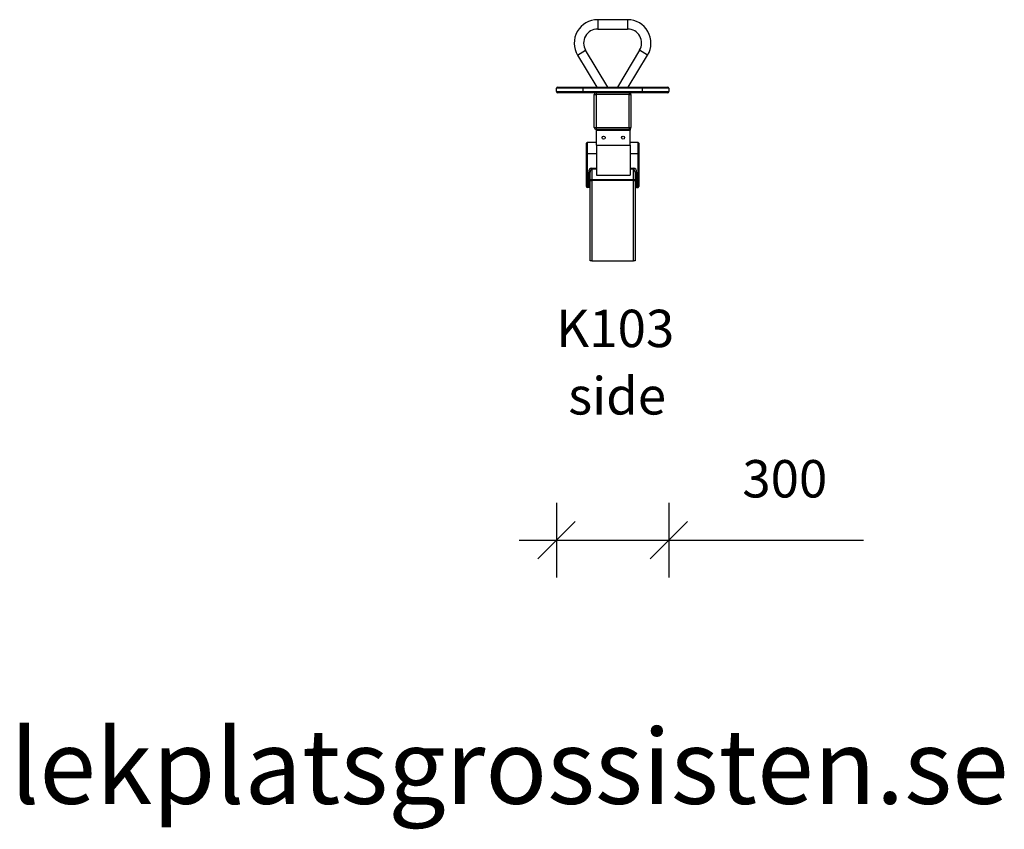
# Model space of a CAD drawing. Units: millimetres. Extents: x 11064 to 21821, y 10927 to 17219.
# Drawn here: x 17474 to 20105, y 15054 to 17219 of the extents above; entities that cross this region are included whole.
import ezdxf

# ---------------------------------------------------------------- set-up
doc = ezdxf.new("R2010")
doc.units = ezdxf.units.MM
doc.header["$PDSIZE"] = -1
doc.layers.get('0').update_dxf_attribs({"color": 1})
for name, color, linetype in [('TIPTAP', 6, 'Continuous'), ('TIPTAP_A1', 4, 'Continuous'), ('TIPTAP_A2', 4, 'Continuous'), ('TIPTAP_DIM', 9, 'Continuous'), ('TIPTAP_TXT', 4, 'Continuous')]:
    doc.layers.add(name, color=color, linetype=linetype)
doc.styles.get("Standard").update_dxf_attribs({"font": 'arial.ttf'})
doc.styles.add('style1', font='arial.ttf', dxfattribs={"height": 100})
doc.dimstyles.new('0000000028386F98', dxfattribs={"dimscale": 100, "dimtxt": 1, "dimasz": 1, "dimexe": 1, "dimexo": 1, "dimgap": 1, "dimtad": 1, "dimdec": 0, "dimtxsty": 'Standard', "dimblk": 'OBLIQUE', "dimcen": 2.5, "dimdle": 1, "dimadec": 0, "dimazin": 0, "dimtfac": 1, "dimtdec": 0, "dimtmove": 0, "dimatfit": 3, "dimldrblk": 'OBLIQUE', "dimfxl": 0, "dimarcsym": 0})

# ---------------------------------------------------------------- blocks, each defined once
blk = doc.blocks.new('K103_side')
at = {"layer": 'TIPTAP'}
for p, q in [((40, 645.5), (-40, 645.5)), ((-40, 645.5), (-40, 620.5)), ((40, 645.5), (40, 620.5)), ((-40, 620.5), (40, 620.5)), ((-93.5, 550.7), (-72.1, 563.6)), ((-12.6, 465), (-72.1, 563.6)), ((72.1, 563.6), (12.6, 465)), ((93.5, 550.7), (72.1, 563.6)), ((-93.5, 550.7), (-41.8, 465)), ((41.8, 465), (93.5, 550.7)), ((-80, 462), (-150, 462)), ((-150, 453), (-150, 462)), ((-150, 453), (-80, 453)), ((-147, 465), (-80, 465)), ((-80, 450), (-147, 450)), ((-80, 465), (80, 465)), ((-80, 465), (-80, 462)), ((-80, 462), (-80, 453)), ((80, 462), (-80, 462)), ((-80, 450), (-80, 453)), ((-80, 453), (80, 453)), ((80, 450), (-80, 450)), ((-44, 450), (-44, 445)), ((44, 450), (44, 445)), ((80, 465), (147, 465)), ((80, 465), (80, 462)), ((150, 462), (80, 462)), ((80, 453), (80, 462)), ((80, 453), (150, 453)), ((80, 450), (80, 453)), ((147, 450), (80, 450)), ((150, 462), (150, 453)), ((-49, 357), (-49, 445)), ((-49, 445), (-44, 445)), ((-44, 445), (-44, 357)), ((44, 445), (-44, 445)), ((44, 357), (44, 445)), ((44, 445), (49, 445)), ((49, 445), (49, 357)), ((-49, 357), (-44, 357)), ((-44, 357), (44, 357)), ((-44, 357), (-44, 352)), ((44, 352), (-44, 352)), ((-44, 352), (-43, 350)), ((-43, 350), (47, 350)), ((-43, 310), (-43, 350)), ((44, 357), (49, 357)), ((44, 357), (44, 352)), ((44, 352), (47, 352)), ((47, 352), (47, 350)), ((47, 310), (47, 350)), ((-68, 317), (-68, 287)), ((-43, 317), (-68, 317)), ((68, 317), (47, 317)), ((68, 287), (68, 317)), ((-70, 287), (-70, 315)), ((-43, 310), (47, 310)), ((70, 315), (70, 287)), ((-70, 199), (-70, 287)), ((-68, 287), (-70, 287)), ((-68, 287), (-68, 197)), ((-43, 287), (-68, 287)), ((68, 287), (47, 287)), ((68, 197), (68, 287)), ((68, 287), (70, 287)), ((70, 287), (70, 199)), ((-64, 197), (-64, 237.3)), ((-64, 237.3), (-60, 237.3)), ((-60, 215.3), (-60, 237.3)), ((-56, 245.8), (-56, 248.7)), ((-56, 248.7), (-43, 248.7)), ((-56, 245.8), (-56, 218.2)), ((-43, 245.8), (-56, 245.8)), ((47, 248.7), (56, 248.7)), ((56, 245.8), (47, 245.8)), ((56, 248.7), (56, 245.8)), ((56, 218.2), (56, 245.8)), ((60, 237.3), (60, 215.3)), ((64, 237.3), (60, 237.3)), ((64, 237.3), (64, 197)), ((-60, 215.3), (-56, 215.3)), ((-60, 0), (-60, 215.3)), ((-56, 218.2), (-56, 215.3)), ((-56, 218.2), (56, 218.2)), ((-56, 215.3), (-56, 0)), ((56, 215.3), (-56, 215.3)), ((-43, 230), (47, 230)), ((56, 218.2), (56, 215.3)), ((56, 0), (56, 215.3)), ((56, 215.3), (60, 215.3)), ((60, 215.3), (60, 0)), ((-64, 197), (-68, 197)), ((-60, 197), (-64, 197)), ((64, 197), (60, 197)), ((64, 197), (68, 197)), ((-56, 0), (-60, 0)), ((-56, 0), (56, 0)), ((60, 0), (56, 0))]:
    blk.add_line(p, q, dxfattribs=at)
for centre in [(-24, 330), (28, 330)]:
    blk.add_circle(centre, 4, dxfattribs=at)
for centre, radius, start, end in [((-40, 583), 62.5, 90, 211.0887), ((40, 583), 62.5, 328.9113, 90), ((-40, 583), 37.5, 90, 211.0887), ((40, 583), 37.5, 328.9113, 90), ((-147, 462), 3, 90, 180), ((-147, 453), 3, 180, 270), ((-44, 445), 5, 90, 180), ((44, 445), 5, 0, 90), ((147, 462), 3, 0, 90), ((147, 453), 3, 270, 0), ((-44, 357), 5, 180, 270), ((44, 357), 5, 270, 0), ((-68, 315), 2, 90, 180), ((68, 315), 2, 0, 90), ((-56.5, 214.6), 3.57, 81.9505, 168.5782), ((56.5, 214.6), 3.57, 11.4218, 98.0495), ((-68, 199), 2, 180, 270), ((68, 199), 2, 270, 0)]:
    blk.add_arc(centre, radius, start, end, dxfattribs=at)
for centre, major_axis, ratio, start_param, end_param in [((-56, 237.3), (0, -11.3), 0.707107, 3.141593, 4.712389), ((-56, 237.3), (0, 8.49), 0.471405, 0, 1.570796), ((56, 237.3), (0, 11.3), 0.707107, 4.712389, 6.283185), ((56, 237.3), (0, 8.49), 0.471405, 4.712389, 6.283185)]:
    blk.add_ellipse(centre, major_axis=major_axis, ratio=ratio, start_param=start_param, end_param=end_param, dxfattribs=at)
for points in [[(-43, 310), (-43, 309.6), (-43, 306.9), (-43, 301.7), (-43, 294.6), (-43, 287.5), (-43, 281), (-43, 275), (-43, 269.5), (-43, 264.4), (-43, 259.7), (-43, 255.5), (-43, 251.7), (-43, 248.4), (-43, 245.1), (-43, 242.1), (-43, 239.3), (-43, 237), (-43, 235.1), (-43, 233.6), (-43, 232.5), (-43, 231.6), (-43, 230.8), (-43, 230.4), (-43, 230.2), (-43, 230), (-43, 230), (-43, 230)], [(47, 310), (47, 309.6), (47, 306.9), (47, 301.7), (47, 294.6), (47, 287.5), (47, 281), (47, 275), (47, 269.5), (47, 264.4), (47, 259.7), (47, 255.5), (47, 251.7), (47, 248.4), (47, 245.1), (47, 242.1), (47, 239.3), (47, 237), (47, 235.1), (47, 233.6), (47, 232.5), (47, 231.6), (47, 230.8), (47, 230.4), (47, 230.2), (47, 230), (47, 230), (47, 230)]]:
    blk.add_open_spline(points, degree=3, knots=[0, 0, 0, 0, 0.008314, 0.063234, 0.124043, 0.180847, 0.233901, 0.28346, 0.330698, 0.374852, 0.416203, 0.455037, 0.491635, 0.526272, 0.559213, 0.59907, 0.637042, 0.673522, 0.708821, 0.743162, 0.776685, 0.809449, 0.853225, 0.89533, 0.935396, 0.973519, 1, 1, 1, 1], dxfattribs=at)
at = {"layer": 'TIPTAP_A1', "insert": (-264.6, -130.4), "char_height": 100, "attachment_point": 1, "style": 'style1'}
blk.add_mtext_dynamic_manual_height_columns('{\\W3.73038; }{\\fArial|b0|i0|c186|p34;K103}', width=599.262, gutter_width=500, heights=[0], dxfattribs=at)
at = {"layer": 'TIPTAP_A2', "insert": (-165.1, -310.7), "char_height": 100, "attachment_point": 1, "style": 'style1'}
blk.add_mtext_dynamic_manual_height_columns('{\\W1.5193; }side', width=364.118, gutter_width=500, heights=[0], dxfattribs=at)
blk = doc.blocks.new('_Oblique')
at = {"color": 0, "linetype": 'ByBlock', "lineweight": -2}
blk.add_line((-0.5, -0.5), (0.5, 0.5), dxfattribs=at)
blk = doc.blocks.new('*D7')
at = {"layer": 'Defpoints', "color": 0}
for p in [(18908.5, 17026.9), (19208.5, 17026.9), (19208.5, 15827.3)]:
    blk.add_point(p, dxfattribs=at)
at = {"layer": 'TIPTAP_DIM', "color": 0, "linetype": 'ByBlock', "lineweight": -2}
for p, q in [((18908.5, 15927.3), (18908.5, 15727.3)), ((19208.5, 15927.3), (19208.5, 15727.3)), ((18808.5, 15827.3), (19208.5, 15827.3)), ((19208.5, 15827.3), (19729, 15827.3))]:
    blk.add_line(p, q, dxfattribs=at)
at = {"layer": 'TIPTAP_DIM', "color": 0, "lineweight": -2, "xscale": 100, "yscale": 100, "zscale": 100, "rotation": 180}
blk.add_blockref('_Oblique', (18908.5, 15827.3), dxfattribs=at)
at = {"layer": 'TIPTAP_DIM', "color": 0, "lineweight": -2, "xscale": 100, "yscale": 100, "zscale": 100}
blk.add_blockref('_Oblique', (19208.5, 15827.3), dxfattribs=at)
at = {"layer": 'TIPTAP_DIM', "color": 0, "insert": (19518.7, 15978.4), "char_height": 100, "attachment_point": 5}
blk.add_mtext('300', dxfattribs=at)

msp = doc.modelspace()

# ---------------------------------------------------------------- block references
at = {"layer": 'TIPTAP_DIM'}
msp.add_blockref('K103_side', (19058.5, 16573.9), dxfattribs=at)

# ---------------------------------------------------------------- texts
at = {"layer": 'TIPTAP_TXT', "insert": (17448.4, 15321.8), "char_height": 200, "attachment_point": 1, "style": 'style1'}
msp.add_mtext_dynamic_manual_height_columns('{\\fTimes New Roman|b0|i0|c0|p16;lekplatsgrossisten.se}', width=2440.248, gutter_width=500, heights=[0], dxfattribs=at)

# ---------------------------------------------------------------- dimensions: what is measured, and where the dimension line sits
at = {"layer": 'TIPTAP_DIM'}
dim = msp.add_linear_dim(base=(19208.5, 15827.3), p1=(18908.5, 17026.9), p2=(19208.5, 17026.9), dimstyle='0000000028386F98', dxfattribs=at)
dim.commit()
dim.dimension.update_dxf_attribs({"geometry": '*D7', "text_midpoint": (19518.7, 15978.4)})

doc.saveas('drawing.dxf')
